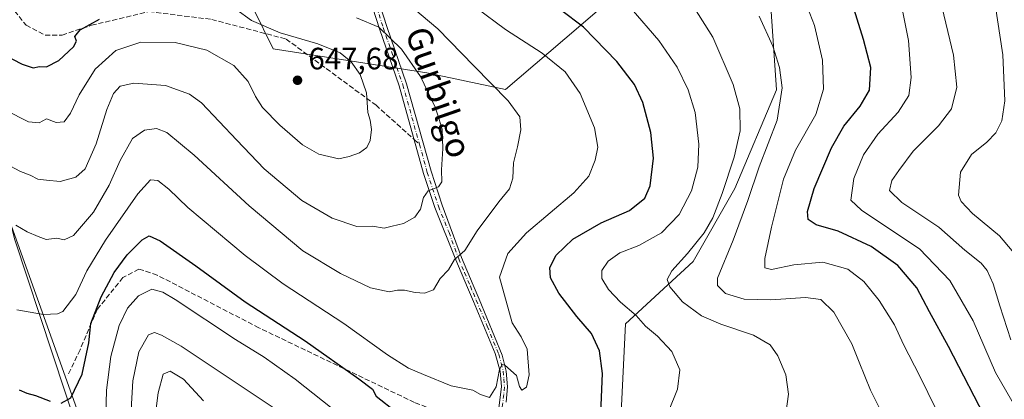
# Model space of a CAD drawing. Units: metres. Extents: x 603548 to 606993, y 4761603 to 4763968.
# Drawn here: x 605414 to 605733, y 4762680 to 4762803 of the extents above; entities that cross this region are included whole.
import ezdxf
from ezdxf.enums import TextEntityAlignment as Align

# ---------------------------------------------------------------- set-up
doc = ezdxf.new("R2010")
doc.units = ezdxf.units.M
doc.header["$MEASUREMENT"] = 0
doc.linetypes.add('DGN Style 3', pattern=[2.307223458686699, 1.648016756204785, -0.6592067024819142])
doc.linetypes.add('DGN Style 4', pattern=[2.6384748266838614, 1.318413404963828, -0.6592067024819142, 0.001648016756204785, -0.6592067024819142])
for name, color, linetype, lineweight in [('Arbolado forestal CxS', 92, 'Continuous', 0), ('Camino eje', 30, 'DGN Style 4', 13), ('Curva de nivel maestra', 30, 'Continuous', 30), ('Curva de nivel normal', 30, 'Continuous', 0), ('Entidad de ámbito territorial', 7, 'Continuous', 0), ('Entidad de ámbito territorial CxS', 92, 'Continuous', 0), ('Pista no pavimentada Cxs', 111, 'Continuous', 0), ('Punto de cota en terreno', 7, 'Continuous', 0), ('Rótulo de punto de cota en terreno', 7, 'Continuous', 0), ('Senda', 7, 'DGN Style 3', 0), ('Senda no paivmentada conexión', 7, 'DGN Style 3', 0), ('Texto cartográfico', 7, 'Continuous', 0)]:
    doc.layers.add(name, color=color, linetype=linetype, lineweight=lineweight)
doc.styles.add('Style-Arial', font='txt')

# ---------------------------------------------------------------- blocks, each defined once
blk = doc.blocks.new('5PATER')
at = {"layer": 'Punto de cota en terreno', "linetype": 'Continuous', "lineweight": 0}
h = blk.add_hatch(color=51, dxfattribs=at)
edge = h.paths.add_edge_path()
edge.add_ellipse((0, 0), major_axis=(-0.1095731443231308, -0.1110710700762829), ratio=0.9994222409660322, start_angle=0, end_angle=360)

msp = doc.modelspace()

# ---------------------------------------------------------------- linework, layer by layer
at = {"layer": 'Arbolado forestal CxS', "color": 92, "linetype": 'Continuous', "lineweight": 0}
for points in [[(605389.2373000003, 4762938.9827, 665.4869000000035), (605426.3476999998, 4762920.4275, 662.0930999999982), (605490.4473000001, 4762890.064300001, 642.3892000000051), (605476.9515000005, 4762832.712099999, 646.8557000000001), (605496.0783000002, 4762793.6845, 645.488200000007), (605545.9151, 4762785.862700001, 639.350099999996), (605571.4140999997, 4762780.420100001, 634.4134999999952), (605595.0302999998, 4762800.661900001, 625.2600999999995), (605620.3334999997, 4762822.590700001, 614.2626000000018), (605657.4436999997, 4762805.7225, 608.9909000000043), (605659.1303000003, 4762780.4199, 611.200800000006), (605645.6344999997, 4762748.370100001, 614.3243999999977), (605632.1394999997, 4762724.7545, 614.9418000000006), (605610.2099000001, 4762704.512700001, 621.5724000000046), (605608.5229000002, 4762669.0891, 623.491200000004)], [(605608.5229000002, 4762669.0891, 623.491200000004), (605610.2099000001, 4762704.512700001, 621.5724000000046), (605632.1394999997, 4762724.7545, 614.9418000000006), (605645.6344999997, 4762748.370100001, 614.3243999999977), (605659.1303000003, 4762780.4199, 611.200800000006), (605657.4436999997, 4762805.7225, 608.9909000000043), (605620.3334999997, 4762822.590700001, 614.2626000000018), (605595.0302999998, 4762800.661900001, 625.2600999999995), (605571.4140999997, 4762780.420100001, 634.4134999999952), (605545.9151, 4762785.862700001, 639.350099999996), (605496.0783000002, 4762793.6845, 645.488200000007), (605476.9515000005, 4762832.712099999, 646.8557000000001), (605490.4473000001, 4762890.064300001, 642.3892000000051), (605426.3476999998, 4762920.4275, 662.0930999999982), (605389.2373000003, 4762938.9827, 665.4869000000035)], [(605389.2373000003, 4762938.9827, 665.4869000000035), (605426.3476999998, 4762920.4275, 662.0930999999982), (605490.4473000001, 4762890.064300001, 642.3892000000051), (605476.9515000005, 4762832.712099999, 646.8557000000001), (605496.0783000002, 4762793.6845, 645.488200000007), (605545.9151, 4762785.862700001, 639.350099999996), (605571.4140999997, 4762780.420100001, 634.4134999999952), (605595.0302999998, 4762800.661900001, 625.2600999999995), (605620.3334999997, 4762822.590700001, 614.2626000000018), (605657.4436999997, 4762805.7225, 608.9909000000043), (605659.1303000003, 4762780.4199, 611.200800000006), (605645.6344999997, 4762748.370100001, 614.3243999999977), (605632.1394999997, 4762724.7545, 614.9418000000006), (605610.2099000001, 4762704.512700001, 621.5724000000046), (605608.5229000002, 4762669.0891, 623.491200000004)], [(605305.3031000001, 4762318.7971, 589.1958000000013), (605313.9829000002, 4762420.063300001, 591.8095999999932), (605321.5802999996, 4762443.7523, 591.532600000006), (605339.3073000005, 4762482.4211, 591.703800000003), (605339.5056999996, 4762504.2711, 594.7676999999967), (605342.1661, 4762523.7873, 598.0486999999994), (605345.7550999997, 4762559.759099999, 603.4625999999989), (605355.6536999998, 4762600.1347, 609.3450000000012), (605368.9523, 4762623.1985, 615.9974999999977), (605382.4824999999, 4762638.9353, 617.3273999999947), (605380.8722999999, 4762667.9351, 620.5550999999978), (605371.5107000005, 4762702.7193, 625.2899000000034), (605376.3453000003, 4762725.276500001, 628.9618999999948), (605382.7237, 4762749.6873, 633.5313000000025), (605405.2001, 4762759.4639, 640.2863999999972), (605412.4128999999, 4762731.756300001, 634.2305000000051), (605448.9851000002, 4762620.926700001, 612.3233000000037), (605452.3086999999, 4762562.186899999, 594.6704000000027), (605493.3130999999, 4762404.808499999, 592.4676999999938), (605529.8859000001, 4762341.635500001, 591.0311999999976)], [(605573.6316999998, 4762281.775699999, 587.5366000000067), (605529.8859000001, 4762341.635500001, 591.0311999999976), (605493.3130999999, 4762404.808499999, 592.4676999999938), (605452.3086999999, 4762562.186899999, 594.6704000000027), (605448.9851000002, 4762620.926700001, 612.3233000000037), (605412.4128999999, 4762731.756300001, 634.2305000000051), (605405.2001, 4762759.4639, 640.2863999999972), (605382.7237, 4762749.6873, 633.5313000000025)], [(605573.6316999998, 4762281.775699999, 587.5366000000067), (605529.8859000001, 4762341.635500001, 591.0311999999976), (605493.3130999999, 4762404.808499999, 592.4676999999938), (605452.3086999999, 4762562.186899999, 594.6704000000027), (605448.9851000002, 4762620.926700001, 612.3233000000037), (605412.4128999999, 4762731.756300001, 634.2305000000051), (605405.2001, 4762759.4639, 640.2863999999972), (605382.7237, 4762749.6873, 633.5313000000025)], [(605448.9851000002, 4762620.926700001, 612.3233000000037), (605412.4128999999, 4762731.756300001, 634.2305000000051)]]:
    msp.add_polyline3d(points, dxfattribs=at)
at = {"layer": 'Camino eje', "color": 30, "linetype": 'DGN Style 4', "lineweight": 13}
for points in [[(605529.5551000005, 4762807.4351, 655.5454000000027), (605531.7701000003, 4762800.5601, 655.9303000000073), (605538.1151000002, 4762781.9801, 655.917300000001), (605543.4877000004, 4762762.754100001, 655.3358000000007)], [(605543.4877000004, 4762762.754100001, 655.3358000000007), (605546.0450999998, 4762753.6051, 652.1729999999952), (605549.6551000001, 4762742.620100001, 650.2078000000038), (605553.0651000004, 4762734.130100001, 645.2277999999933), (605556.2050999999, 4762725.610099999, 646.0308999999979), (605558.1051000003, 4762721.130100001, 645.4106000000029), (605559.9901000002, 4762716.675100001, 644.550700000007), (605560.9501, 4762714.425100001, 643.704700000002), (605561.9151, 4762712.170100001, 642.8127999999997), (605565.4151, 4762703.745100001, 642.6447000000044), (605569.1700999998, 4762694.6351, 638.4612999999954), (605569.9751000004, 4762691.745100001, 636.1748999999982), (605570.6250999998, 4762689.145099999, 635.4263000000064), (605570.8300999999, 4762686.655099999, 635.5), (605571.0151000004, 4762684.1151, 636.7820999999967), (605570.8051000005, 4762681.6351, 637.4661000000051), (605570.2251000004, 4762676.8201, 636.5835999999981), (605569.7701000003, 4762674.020099999, 636.7158999999956), (605568.2801000001, 4762668.8051, 636.7115000000049)]]:
    msp.add_polyline3d(points, dxfattribs=at)
at = {"layer": 'Curva de nivel maestra', "color": 30, "linetype": 'Continuous', "lineweight": 30, "flags": 128}
for points, elevation in [([(605728.1200000001, 4762671.440099999), (605714.8600000005, 4762697.1801), (605708.7400000002, 4762708.380100001), (605704.5599999996, 4762716.140100001), (605698.4000000004, 4762723.4301), (605689.7999999998, 4762729.620100001), (605679.1500000004, 4762734.5101), (605672, 4762736.5601), (605669.4000000004, 4762738.360099999), (605669.1500000004, 4762740.950099999), (605671.3300000001, 4762748.4001), (605676.9299999997, 4762761.550100001), (605681.0099999999, 4762768.630100001), (605686.29, 4762775.050100001), (605689.2599999999, 4762780.300100001), (605689.6900000004, 4762787.630100001), (605687.2800000003, 4762796.630100001), (605683.2199999997, 4762809.960100001)], 600), ([(605602.2599999999, 4762675.5001), (605602.7599999999, 4762688.450099999), (605601.7699999996, 4762695.7601), (605599.25, 4762701.390100001), (605594.5, 4762706.9001), (605588.6799999997, 4762714.420100001), (605585.9800000006, 4762719.4001), (605585.7199999997, 4762722.780099999), (605587.7400000002, 4762726.7501), (605593.1500000004, 4762732.0101), (605602.3200000003, 4762737.280099999), (605611.4800000006, 4762741.290100001), (605616.5300000003, 4762745.220100001), (605618.2199999997, 4762749.200099999), (605619.29, 4762758.200099999), (605618.4299999997, 4762766.520099999), (605615.7999999998, 4762776.300100001), (605613.1200000001, 4762782.0701), (605607.4299999997, 4762789.5101), (605596.6600000003, 4762800.6501), (605589.1900000004, 4762806.300100001)], 625), ([(605405.0700000003, 4762793.640100001), (605414.7699999996, 4762788.640100001), (605418.4000000004, 4762787.520099999), (605420.3899999997, 4762787.920100001), (605422.7199999997, 4762787.850099999), (605426.7199999997, 4762789.840100001), (605431.4400000004, 4762794.2601), (605432.4500000002, 4762796.100099999), (605431.9000000004, 4762797.690099999), (605433.5999999996, 4762799.860099999), (605439.8099999996, 4762803.270099999)], 650), ([(605427.4000000004, 4762678.8301), (605430.5700000003, 4762680.540100001), (605434.2100000001, 4762688.2401), (605436.4199999999, 4762698.3101), (605437, 4762704.640100001), (605440.4100000003, 4762713.3101), (605444.6500000004, 4762721.1601), (605448.7800000003, 4762726.880100001), (605453.6500000004, 4762731.790100001), (605455.9800000006, 4762733.090100001), (605459.4800000006, 4762731.4101), (605471.0800000001, 4762723.340100001), (605487.0899999999, 4762711.6801), (605506.4699999997, 4762699.0101), (605523.8200000003, 4762686.700099999), (605528.3099999996, 4762683.380100001), (605529.4500000002, 4762681.0101), (605536.04, 4762675.880100001)], 625), ([(605413.8399999999, 4762683.140100001), (605416.3399999999, 4762682.0001), (605419.0800000001, 4762681.2601), (605423.9000000004, 4762679.420100001)], 625)]:
    msp.add_lwpolyline(points, dxfattribs=dict(at, elevation=elevation))
at = {"layer": 'Curva de nivel normal', "color": 30, "linetype": 'Continuous', "lineweight": 0, "flags": 128}
for points, elevation in [([(605737.2999999998, 4762836.59), (605728.4100000003, 4762842.800000001), (605726.9100000003, 4762843.529999999), (605725.6299999999, 4762843.029999999), (605724.5300000003, 4762839.34), (605724.3700000001, 4762834.01), (605724.1299999999, 4762827.980000001), (605726.8399999999, 4762819.380000001), (605729.9500000002, 4762808.039999999), (605732.5, 4762791.74), (605733.1100000005, 4762776.76), (605732.1699999999, 4762770.350000001), (605730.2400000002, 4762766.439999999), (605727.25, 4762763.390000001), (605722.3600000005, 4762759.390000001), (605718.75, 4762753.66), (605718.0899999999, 4762746.26), (605718.9400000004, 4762744.199999999), (605722.5999999996, 4762740.279999999), (605731.3600000005, 4762733.01), (605735.5, 4762728.180000001)], 585), ([(605718.5599999996, 4762661.039999999), (605705.5599999996, 4762687.58), (605700.29, 4762697.789999999), (605697.3200000003, 4762704.140000001), (605692.4199999999, 4762712.119999999), (605687.4400000004, 4762718.24), (605682.2699999996, 4762722.180000001), (605674.1399999997, 4762724.52), (605664.7699999996, 4762723.67), (605657.5199999996, 4762722.140000001), (605655.3899999997, 4762722.689999999), (605655.3899999997, 4762725.689999999), (605657.5, 4762735.9), (605661.3700000001, 4762751.380000001), (605665.3499999996, 4762760.800000001), (605671.8600000005, 4762772.32), (605674.3899999997, 4762780.550000001), (605674, 4762790.029999999), (605671.4100000003, 4762801.210000001), (605667.6500000004, 4762811.060000001)], 605), ([(605712.2000000002, 4762809.779999999), (605716.4400000004, 4762791.550000001), (605717.5800000001, 4762781.26), (605715.8600000005, 4762774.25), (605711.5800000001, 4762768.689999999), (605703.4400000004, 4762760.52), (605698.8200000003, 4762754.27), (605696.5099999999, 4762750.949999999), (605695.7800000003, 4762747.76), (605699.75, 4762743.789999999), (605711.7000000002, 4762735.880000001), (605720.1100000005, 4762728.439999999), (605725.4100000003, 4762724.140000001), (605727.3799999999, 4762721.82), (605729.3799999999, 4762717.439999999), (605731.4600000001, 4762710.310000001), (605735.0800000001, 4762699.310000001)], 590), ([(605484.0599999996, 4762806.52), (605489.0599999996, 4762802.83), (605498.3399999999, 4762798.810000001), (605510.6200000001, 4762795.33), (605517.7999999998, 4762792.359999999), (605521.3700000001, 4762789.42), (605524.2800000003, 4762785.310000001), (605526.3600000005, 4762779.34), (605526.7999999998, 4762772.980000001), (605527.5099999999, 4762770.480000001), (605527.9500000002, 4762767.5), (605527.5300000003, 4762763.960000001), (605526.4699999997, 4762761.65), (605524.0899999999, 4762759.92), (605520.7000000002, 4762758.779999999), (605517.3300000001, 4762758.01), (605510.9000000004, 4762759.460000001), (605505.5899999999, 4762762.52), (605498.2699999996, 4762768.859999999), (605492.7000000002, 4762774.630000001), (605490.3499999996, 4762778.210000001), (605488.0499999998, 4762783.119999999), (605483.4199999999, 4762788.25), (605474.6100000005, 4762793.27), (605464.3200000003, 4762795.680000001), (605453.2199999997, 4762795.789999999), (605445.1399999997, 4762793.07), (605438.4299999997, 4762787.039999999), (605433.3200000003, 4762778.710000001), (605430.4699999997, 4762772.789999999), (605428.3799999999, 4762770.02), (605425.8600000005, 4762769.779999999), (605422.6699999999, 4762770.92), (605420.3200000003, 4762769.640000001), (605416.8200000003, 4762769.99), (605409.4000000004, 4762773.779999999)], 645), ([(605412.7199999997, 4762736.460000001), (605416.3899999997, 4762734.310000001), (605420.0199999996, 4762732.810000001), (605422.5800000001, 4762731.880000001), (605426.0199999996, 4762732.289999999), (605428.3799999999, 4762731.689999999), (605431.3799999999, 4762733.119999999), (605437.8799999999, 4762740.689999999), (605443.0300000003, 4762749.449999999), (605446.5899999999, 4762757.480000001), (605450.5599999996, 4762764.57), (605454.4199999999, 4762767.289999999), (605458.3099999996, 4762767.880000001), (605461.6500000004, 4762766.52), (605470.5499999998, 4762759.17), (605488.3700000001, 4762742.800000001), (605505.7400000002, 4762728.15), (605517.9199999999, 4762720.810000001), (605527.6399999997, 4762716.189999999), (605533.6799999997, 4762714.869999999), (605536.3600000005, 4762715.470000001), (605538.6900000004, 4762715.439999999), (605542.1399999997, 4762714.619999999), (605545.1500000004, 4762714.430000001), (605548.0499999998, 4762715.560000001), (605550.1500000004, 4762719.180000001), (605552.8899999997, 4762722), (605554.8499999996, 4762725.4), (605558.1600000003, 4762728.33), (605562.2300000006, 4762734.640000001), (605569.2000000002, 4762744.060000001), (605572.6399999997, 4762748.26), (605573.7599999999, 4762751.689999999), (605573.9600000001, 4762756.74), (605575.2300000006, 4762761.859999999), (605576.2800000003, 4762767.390000001), (605576.0099999999, 4762771.619999999), (605572.2000000002, 4762776.800000001), (605561.1600000003, 4762788.100000001), (605549.5, 4762800.130000001), (605539.2999999998, 4762808.680000001)], 635), ([(605561.7800000003, 4762807.060000001), (605571.3300000001, 4762799.880000001), (605583.2599999999, 4762792.27), (605590.6399999997, 4762786.25), (605595.5800000001, 4762779.189999999), (605600.2400000002, 4762768.01), (605601.2400000002, 4762761.82), (605600.3899999997, 4762757.52), (605598.4100000003, 4762752.350000001), (605593.4699999997, 4762746.970000001), (605578.2199999997, 4762733.970000001), (605572.1600000003, 4762727.32), (605569.4199999999, 4762719.640000001), (605573.5, 4762704.789999999), (605576.3899999997, 4762700.32), (605578.4000000004, 4762696.310000001), (605579.0599999996, 4762687.960000001), (605578.1900000004, 4762683.99), (605576.6100000005, 4762683.02), (605575.9299999997, 4762684.16), (605574.9199999999, 4762687.74), (605571.0999999996, 4762691.16), (605570.2400000002, 4762691.32), (605569.3799999999, 4762689.720000001), (605568.2999999998, 4762684.140000001), (605566.1299999999, 4762680.609999999), (605563.2400000002, 4762681.560000001), (605560.7699999996, 4762682.980000001), (605553.7599999999, 4762684.390000001), (605544.8300000001, 4762688.119999999), (605539.9000000004, 4762690.15), (605533.0999999996, 4762694.49), (605518.9600000001, 4762704.57), (605499.2999999998, 4762717.529999999), (605487, 4762726.689999999), (605468.4400000004, 4762742.199999999), (605462.2800000003, 4762748.15), (605458.7800000003, 4762750.99), (605456.3700000001, 4762751.140000001), (605452.29, 4762746.600000001), (605441.75, 4762731.640000001), (605435.7599999999, 4762721.640000001), (605432.1500000004, 4762713.970000001), (605428.0199999996, 4762708.550000001), (605426.25, 4762707.75), (605421.7199999997, 4762707.59), (605413.04, 4762709.09)], 630), ([(605624.1200000001, 4762676.109999999), (605627.0700000003, 4762683.350000001), (605627.79, 4762689.65), (605625.2400000002, 4762695.529999999), (605620.5700000003, 4762700.51), (605616.6799999997, 4762703.76), (605613.6699999999, 4762707.26), (605608.6399999997, 4762711.5), (605604.6799999997, 4762715.609999999), (605602.5999999996, 4762719.230000001), (605602.5800000001, 4762721.84), (605604.5899999999, 4762724.869999999), (605608.3700000001, 4762727.51), (605614.54, 4762729.91), (605621.9000000004, 4762733.960000001), (605627.6299999999, 4762739.970000001), (605631.5999999996, 4762747.640000001), (605633.7100000001, 4762755.300000001), (605634.0300000003, 4762762.720000001), (605632.7800000003, 4762773.07), (605630.5599999996, 4762780.369999999), (605626.9299999997, 4762787.710000001), (605620.9900000002, 4762796.380000001), (605612.0300000003, 4762806.699999999)], 620), ([(605632.6299999999, 4762806.869999999), (605638.4800000006, 4762797.430000001), (605645.1399999997, 4762782.100000001), (605647.2599999999, 4762774.220000001), (605647.3799999999, 4762767.07), (605645.4699999997, 4762758.529999999), (605641.5700000003, 4762746.730000001), (605638.5, 4762738.880000001), (605635.6799999997, 4762734.060000001), (605630.3499999996, 4762727.310000001), (605625.2100000001, 4762721.65), (605623.7300000006, 4762718.92), (605624.5999999996, 4762716.550000001), (605628.6600000003, 4762711.609999999), (605634.8399999999, 4762707.140000001), (605641.0999999996, 4762704.390000001), (605651.6699999999, 4762700.800000001), (605657.0499999998, 4762697.66), (605659.6299999999, 4762694.100000001), (605662.1299999999, 4762687.949999999), (605663.0099999999, 4762681.699999999), (605662.2300000006, 4762676.199999999)], 615), ([(605740.7199999997, 4762670.34), (605730.1200000001, 4762688.77), (605722.8099999996, 4762705.460000001), (605715.3099999996, 4762718.529999999), (605705.5199999996, 4762728.810000001), (605693.5499999998, 4762736.76), (605686.6600000003, 4762741.310000001), (605683.2000000002, 4762744.65), (605684.1600000003, 4762751.630000001), (605687.3399999999, 4762759.300000001), (605692.0199999996, 4762765.960000001), (605698.6100000005, 4762773.15), (605701.9800000006, 4762778.5), (605702.7800000003, 4762784.32), (605701.9000000004, 4762796.4), (605700.0800000001, 4762805.560000001)], 595), ([(605410.8499999996, 4762755.680000001), (605414.29, 4762753.869999999), (605417.4400000004, 4762752.689999999), (605419.8700000001, 4762751.4), (605422.7000000002, 4762751.119999999), (605427.0999999996, 4762750.640000001), (605432.2100000001, 4762752.029999999), (605435.2199999997, 4762754.779999999), (605438.7699999996, 4762762.890000001), (605442.2599999999, 4762773.99), (605444.4199999999, 4762779.17), (605446.5599999996, 4762781.529999999), (605450.9299999997, 4762782.539999999), (605461.2300000006, 4762781.810000001), (605468.9900000002, 4762778.949999999), (605472.9400000004, 4762776.199999999), (605484.3399999999, 4762764.01), (605493.1900000004, 4762754.720000001), (605505.4199999999, 4762744.460000001), (605515.2000000002, 4762738.720000001), (605523.2599999999, 4762736.029999999), (605528.3099999996, 4762736.119999999), (605532.04, 4762735.480000001), (605534.7000000002, 4762736.15), (605538.3600000005, 4762737.01), (605541.9500000002, 4762739.08), (605543.7999999998, 4762741.67), (605544.7800000003, 4762745.51), (605546.29, 4762747.59), (605549.6600000003, 4762748.91), (605550.7000000002, 4762750.52), (605550.5899999999, 4762754.380000001), (605551.0599999996, 4762761.300000001), (605550.8600000005, 4762767.630000001), (605548.7300000006, 4762774.560000001), (605543.8600000005, 4762784.67), (605537.7199999997, 4762793.560000001), (605530.3399999999, 4762800.630000001), (605523.0499999998, 4762803.66)], 640), ([(605692.2599999999, 4762677.600000001), (605689.5800000001, 4762682.980000001), (605685.9199999999, 4762692.060000001), (605683.5800000001, 4762698.08), (605677.7000000002, 4762708.34), (605673.4800000006, 4762712.4), (605668.5099999999, 4762713.039999999), (605657.3399999999, 4762712.33), (605648.6699999999, 4762712.52), (605642.6200000001, 4762714.300000001), (605640.0599999996, 4762716.939999999), (605640.0099999999, 4762719.359999999), (605645.1399999997, 4762731.59), (605649.9100000003, 4762744.449999999), (605653.5099999999, 4762755.42), (605659.4000000004, 4762770.560000001), (605660.9299999997, 4762781.02), (605660.1399999997, 4762787.630000001), (605657.9299999997, 4762794.550000001), (605653.5800000001, 4762804.199999999)], 610), ([(605441.7599999999, 4762670.32), (605442.1399999997, 4762682.980000001), (605443.54, 4762693.9), (605446.2400000002, 4762703.980000001), (605448.8899999997, 4762709.609999999), (605452.5300000003, 4762713.619999999), (605456.79, 4762715.720000001), (605460.4199999999, 4762714.74), (605464.3399999999, 4762712.380000001), (605483.8799999999, 4762699.430000001), (605493.2100000001, 4762693.699999999), (605503.2000000002, 4762686.57), (605520.9800000006, 4762672.480000001)], 620), ([(605501.9400000004, 4762673.550000001), (605466.2999999998, 4762697.310000001), (605459.9000000004, 4762700.890000001), (605457.6699999999, 4762701.680000001), (605455.7300000006, 4762700.930000001), (605452.6299999999, 4762695.449999999), (605450.5999999996, 4762686.02), (605449.7699999996, 4762671.050000001)], 615), ([(605456.4699999997, 4762663.390000001), (605458.8099999996, 4762682.140000001), (605460.5, 4762688.199999999), (605462.79, 4762689.189999999), (605467.0099999999, 4762686.619999999), (605473.5800000001, 4762679.52)], 610)]:
    msp.add_lwpolyline(points, dxfattribs=dict(at, elevation=elevation))
at = {"layer": 'Entidad de ámbito territorial', "color": 7, "linetype": 'Continuous', "lineweight": 0, "flags": 128}
msp.add_lwpolyline([(605671.8261999995, 4762013.844599999), (605671.632999999, 4762014.882), (605658.1969999984, 4762094.639000001), (605616.6189999994, 4762171.410999998), (605579.8739999991, 4762241.548000002), (605569.8420000002, 4762262.609999999), (605528.5169999999, 4762349.371000002), (605507.3329999998, 4762460.347000001), (605452.7539999998, 4762620.442000002), (605393.6447999995, 4762785.446799999)], dxfattribs=at)
msp.add_lwpolyline([(605671.8261999995, 4762013.844599999), (605671.632999999, 4762014.882), (605658.1969999984, 4762094.639000001), (605616.6189999994, 4762171.410999998), (605579.8739999991, 4762241.548000002), (605569.8420000002, 4762262.609999999), (605528.5169999999, 4762349.371000002), (605507.3329999998, 4762460.347000001), (605452.7539999998, 4762620.442000002), (605393.6447999995, 4762785.446799999)], dxfattribs=at)
at = {"layer": 'Entidad de ámbito territorial CxS', "color": 92, "linetype": 'Continuous', "lineweight": 0, "flags": 128}
for points in [[(605528.5170000007, 4762349.371), (605507.3330000006, 4762460.347), (605452.7540000007, 4762620.442000001), (605393.6448250001, 4762785.4468), (605349.1468666673, 4762878.343899999), (605334.8417666672, 4762924.2169), (605322.5808333337, 4762968.285966665), (605321.2338000007, 4762973.127966667), (605314.1067333317, 4762998.746866667), (605314.6107999993, 4763009.166033332), (605314.7878333332, 4763012.828033334), (605318.5307666662, 4763090.226766667), (605328.8647666668, 4763172.478866666), (605343.1757333337, 4763249.552766666)], [(605140.3088666674, 4762309.198766666), (605195.4648999991, 4762412.736666666), (605307.3857000003, 4762413.687933332), (605316.3528999991, 4762449.664033337), (605329.8068666663, 4762503.639066668), (605347.5778333333, 4762574.934066667), (605350.234800001, 4762585.5938), (605364.2998333345, 4762655.641066669), (605366.1118000011, 4762664.664066669), (605371.9438333339, 4762693.711866667), (605371.0807666675, 4762743.239933332), (605380.2769666654, 4762760.442033333), (605393.6448250001, 4762785.4468), (605452.7540000007, 4762620.442000001), (605507.3330000006, 4762460.347), (605528.5170000007, 4762349.371)]]:
    msp.add_lwpolyline(points, dxfattribs=at)
at = {"layer": 'Pista no pavimentada Cxs', "color": 111, "linetype": 'Continuous', "lineweight": 0}
for points in [[(605568.8701, 4762674.550100001, 635.383600000001), (605570.0301000001, 4762684.1801, 636.578999999998), (605569.6201, 4762689.1601, 635.9248999999982), (605568.0100999996, 4762694.940099999, 638.8475999999937), (605561.0100999996, 4762711.790100001, 642.9771999999939), (605559.0900999998, 4762716.290100001, 644.375199999995), (605555.2901, 4762725.2501, 646.0338999999949), (605548.4700999996, 4762742.2301, 650.657600000006), (605544.8501000004, 4762753.2401, 652.1759000000021), (605536.9200999998, 4762781.610099999, 656.2917000000016), (605530.5800999999, 4762800.170100001, 656.3885000000009), (605526.1401000004, 4762813.9801, 653.2581000000064)], [(605568.8701, 4762674.550100001, 635.383600000001), (605570.0301000001, 4762684.1801, 636.578999999998), (605569.6201, 4762689.1601, 635.9248999999982), (605568.0100999996, 4762694.940099999, 638.8475999999937), (605561.0100999996, 4762711.790100001, 642.9771999999939), (605559.0900999998, 4762716.290100001, 644.375199999995), (605555.2901, 4762725.2501, 646.0338999999949), (605548.4700999996, 4762742.2301, 650.657600000006), (605544.8501000004, 4762753.2401, 652.1759000000021), (605536.9200999998, 4762781.610099999, 656.2917000000016), (605530.5800999999, 4762800.170100001, 656.3885000000009), (605526.1401000004, 4762813.9801, 653.2581000000064)], [(605528.5301000001, 4762814.700099999, 652.594299999997), (605532.9601999996, 4762800.950099999, 655.6686000000045), (605539.3101000005, 4762782.350099999, 655.671199999997), (605547.2401000002, 4762753.970100001, 652.2011999999959), (605550.8400999998, 4762743.0101, 649.7301000000007), (605557.1201, 4762725.970100001, 646.1015999999945), (605560.8901000004, 4762717.0601, 644.7600999999995), (605562.8201000001, 4762712.550100001, 642.8010000000068), (605570.3300999999, 4762694.3301, 637.9465000000055), (605571.6300999997, 4762689.130100001, 634.9284000000043), (605572.0000999998, 4762684.050100001, 637.0095000000001), (605571.5800999999, 4762679.090100001, 638.0917000000045)], [(605528.5301000001, 4762814.700099999, 652.594299999997), (605532.9601999996, 4762800.950099999, 655.6686000000045), (605539.3101000005, 4762782.350099999, 655.671199999997), (605547.2401000002, 4762753.970100001, 652.2011999999959), (605550.8400999998, 4762743.0101, 649.7301000000007), (605557.1201, 4762725.970100001, 646.1015999999945), (605560.8901000004, 4762717.0601, 644.7600999999995), (605562.8201000001, 4762712.550100001, 642.8010000000068), (605570.3300999999, 4762694.3301, 637.9465000000055), (605571.6300999997, 4762689.130100001, 634.9284000000043), (605572.0000999998, 4762684.050100001, 637.0095000000001), (605571.5800999999, 4762679.090100001, 638.0917000000045)]]:
    msp.add_polyline3d(points, dxfattribs=at)
at = {"layer": 'Senda', "color": 7, "linetype": 'DGN Style 3', "lineweight": 0}
for points in [[(605373.1646999996, 4762904.019900001, 678.6064999999944), (605372.2651000004, 4762886.583900001, 679.2315999999992), (605375.6517000003, 4762874.0955, 677.0938000000025), (605382.2134999996, 4762851.8705, 678.0598000000027), (605391.9501, 4762834.302100001, 673.3116000000009), (605406.5551000005, 4762813.135299999, 669.9722000000038), (605416.0800999999, 4762801.2819, 668.341499999995), (605422.2185000004, 4762798.106899999, 666.7491000000009), (605427.7219000002, 4762798.106899999, 665.0743999999977), (605437.2468999998, 4762801.2819, 665.8684000000068), (605455.8734999998, 4762805.7269, 667.8335999999981), (605476.1936999997, 4762803.186899999, 665.6303999999947), (605500.3236999996, 4762796.8369, 660.6263000000035), (605529.3221000005, 4762775.458699999, 658.4431999999942), (605541.7567999996, 4762764.306500001, 655.6560000000027)], [(605567.3333999999, 4762669.171499999, 635.7216000000044), (605541.8936999999, 4762679.017300001, 641.2983999999997), (605491.4902999997, 4762703.2269, 634.2056000000011), (605458.5497000003, 4762720.292500001, 639.539300000004), (605452.5965, 4762722.276900001, 642.0473000000056), (605447.4370999997, 4762719.4987, 642.3058000000019), (605439.1026999997, 4762709.1799, 639.8127999999997), (605433.5465000002, 4762696.083100001, 640.9643000000069), (605429.5777000004, 4762687.7487, 639.1435000000056)]]:
    msp.add_polyline3d(points, dxfattribs=at)
at = {"layer": 'Senda no paivmentada conexión', "color": 7, "linetype": 'DGN Style 3', "lineweight": 0, "extrusion": (0.1015641973643012, -0.09109033446117319, 0.9906499203964522), "elevation": -371690.9055746543, "flags": 128}
msp.add_lwpolyline([(3949946.975024374, 2703769.563700378), (3949946.975024374, 2703767.216683418)], dxfattribs=at)

# ---------------------------------------------------------------- block references
at = {"layer": 'Punto de cota en terreno', "color": 7, "linetype": 'Continuous', "lineweight": 0, "xscale": 10, "yscale": 10, "zscale": 10}
msp.add_blockref('5PATER', (605504, 4762783.470000001, 647.679999999993), dxfattribs=at)

# ---------------------------------------------------------------- texts
at = {"layer": 'Rótulo de punto de cota en terreno', "color": 7, "linetype": 'Continuous', "lineweight": 0, "style": 'Style-Arial'}
msp.add_text('647,68', height=7.000000000000002, dxfattribs=at).set_placement((605507.5278000003, 4762786.9978))
at = {"layer": 'Texto cartográfico', "color": 7, "linetype": 'Continuous', "lineweight": 0, "style": 'Style-Arial'}
msp.add_text('Gurbilgo', height=8, rotation=289.1361841310883, dxfattribs=at).set_placement((605549.7895970608, 4762779.577122382), align=Align.MIDDLE_CENTER)

doc.saveas('drawing.dxf')
